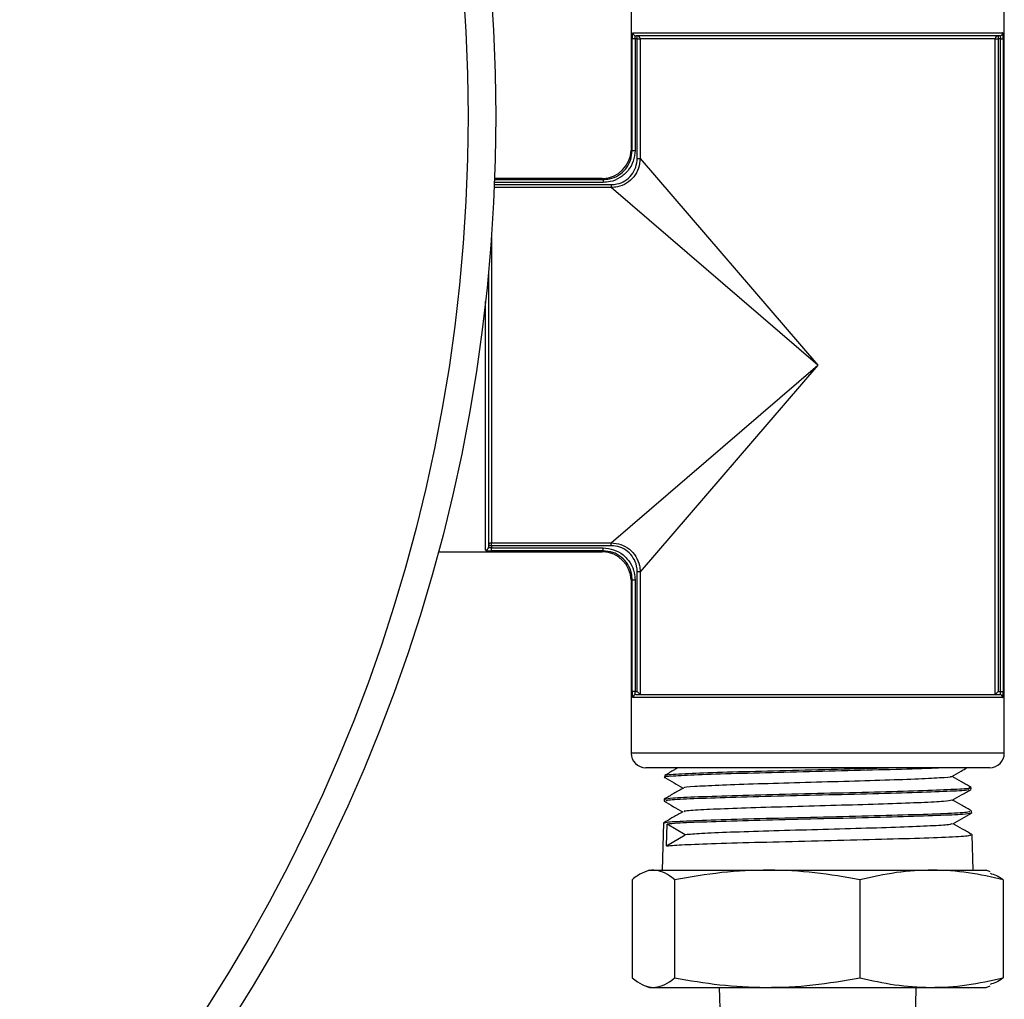
# Model space of a CAD drawing. Units: millimetres. Extents: x 0 to 45984, y 0 to 17080.
# Drawn here: x 1636 to 1703, y 2151 to 2218 of the extents above; entities that cross this region are included whole.
import ezdxf

# ---------------------------------------------------------------- set-up
doc = ezdxf.new("R2010")
doc.units = ezdxf.units.MM
doc.header["$LTSCALE"] = 9

msp = doc.modelspace()

# ---------------------------------------------------------------- linework, layer by layer
at = {"color": 7, "linetype": 'Continuous'}
for p, q in [((1677.897, 2220.745), (1677.897, 2208.995)), ((1703.397, 2167.744), (1703.397, 2220.745)), ((1678.015, 2216.945), (1703.279, 2216.945)), ((1677.966, 2208.915), (1677.966, 2216.545)), ((1678.165, 2216.545), (1677.966, 2216.545)), ((1678.314, 2216.545), (1678.165, 2216.545)), ((1678.165, 2216.545), (1678.165, 2208.915)), ((1703.081, 2216.745), (1678.213, 2216.745)), ((1678.314, 2216.545), (1678.314, 2216.745)), ((1678.314, 2216.545), (1678.512, 2216.545)), ((1678.314, 2208.361), (1678.314, 2216.545)), ((1702.782, 2216.545), (1678.512, 2216.545)), ((1678.512, 2216.545), (1678.512, 2208.361)), ((1702.782, 2171.747), (1702.782, 2216.545)), ((1702.782, 2216.545), (1702.98, 2216.545)), ((1702.98, 2216.745), (1702.98, 2216.545)), ((1703.129, 2216.545), (1702.98, 2216.545)), ((1702.98, 2216.545), (1702.98, 2171.945)), ((1703.129, 2216.545), (1703.328, 2216.545)), ((1703.129, 2171.945), (1703.129, 2216.545)), ((1703.328, 2216.545), (1703.328, 2171.945)), ((1677.897, 2208.995), (1677.966, 2208.915)), ((1677.966, 2208.915), (1678.165, 2208.915)), ((1678.314, 2208.361), (1678.512, 2208.361)), ((1678.512, 2208.361), (1690.647, 2194.245)), ((1668.566, 2206.926), (1675.976, 2206.926)), ((1675.897, 2206.995), (1668.568, 2206.995)), ((1675.976, 2206.926), (1675.897, 2206.995)), ((1675.976, 2206.926), (1675.976, 2206.727)), ((1676.53, 2206.38), (1668.544, 2206.38)), ((1668.552, 2206.578), (1676.53, 2206.578)), ((1675.976, 2206.727), (1668.558, 2206.727)), ((1676.53, 2206.578), (1676.53, 2206.38)), ((1690.647, 2194.245), (1676.53, 2206.38)), ((1668.347, 2202.962), (1668.347, 2182.109)), ((1668.147, 2200.556), (1668.147, 2181.81)), ((1667.947, 2181.612), (1667.947, 2198.603)), ((1676.53, 2182.109), (1690.647, 2194.245)), ((1690.647, 2194.245), (1678.512, 2180.128)), ((1668.347, 2181.911), (1668.147, 2181.911)), ((1668.347, 2182.109), (1676.53, 2182.109)), ((1668.347, 2181.911), (1668.347, 2182.109)), ((1668.347, 2181.911), (1668.347, 2181.762)), ((1676.53, 2181.911), (1668.347, 2181.911)), ((1676.53, 2181.911), (1676.53, 2182.109)), ((1664.715, 2181.495), (1675.897, 2181.495)), ((1668.347, 2181.563), (1668.347, 2181.762)), ((1668.347, 2181.762), (1675.976, 2181.762)), ((1675.976, 2181.563), (1668.347, 2181.563)), ((1675.897, 2181.495), (1675.976, 2181.563)), ((1675.976, 2181.563), (1675.976, 2181.762)), ((1678.512, 2180.128), (1678.314, 2180.128)), ((1678.314, 2171.945), (1678.314, 2180.128)), ((1678.512, 2180.128), (1678.512, 2171.747)), ((1677.966, 2179.574), (1677.897, 2179.495)), ((1677.897, 2179.495), (1677.897, 2167.744)), ((1677.966, 2171.945), (1677.966, 2179.574)), ((1677.966, 2179.574), (1678.165, 2179.574)), ((1678.165, 2179.574), (1678.165, 2171.945)), ((1678.165, 2171.945), (1677.966, 2171.945)), ((1678.165, 2171.945), (1678.314, 2171.945)), ((1678.512, 2171.747), (1678.314, 2171.945)), ((1702.782, 2171.747), (1702.98, 2171.945)), ((1702.98, 2171.945), (1703.129, 2171.945)), ((1703.129, 2171.945), (1703.328, 2171.945)), ((1703.279, 2171.545), (1678.015, 2171.545)), ((1678.213, 2171.745), (1703.081, 2171.745)), ((1690.647, 2167.744), (1677.897, 2167.744)), ((1703.397, 2167.744), (1690.647, 2167.744)), ((1690.647, 2166.744), (1678.897, 2166.744)), ((1702.397, 2166.744), (1690.647, 2166.744)), ((1680.191, 2166.217), (1680.188, 2166.08)), ((1701.127, 2165.273), (1701.123, 2165.406)), ((1680.15, 2164.594), (1680.147, 2164.463)), ((1701.168, 2163.651), (1701.164, 2163.787)), ((1680.109, 2162.974), (1680.026, 2159.744)), ((1680.322, 2161.41), (1680.359, 2162.897)), ((1681.598, 2162.164), (1680.359, 2162.897)), ((1680.322, 2161.41), (1681.598, 2162.164)), ((1701.268, 2159.744), (1701.206, 2162.166)), ((1679.147, 2159.744), (1678.864, 2159.641)), ((1679.147, 2159.744), (1702.147, 2159.744)), ((1702.43, 2159.641), (1702.147, 2159.744)), ((1677.977, 2159.096), (1677.977, 2152.392)), ((1680.866, 2159.096), (1680.866, 2152.392)), ((1693.536, 2159.096), (1693.536, 2152.392)), ((1703.317, 2159.096), (1703.317, 2152.392)), ((1678.864, 2151.847), (1679.147, 2151.744)), ((1679.147, 2151.744), (1702.147, 2151.744)), ((1683.916, 2151.744), (1683.971, 2149.599)), ((1697.302, 2148.788), (1697.378, 2151.744)), ((1702.147, 2151.744), (1702.43, 2151.847))]:
    msp.add_line(p, q, dxfattribs=at)
for radius in [114.5, 112.605]:
    msp.add_circle((1554.147, 2211.245), radius, dxfattribs=at)
for centre, radius, start, end in [((1678.214, 2216.944), 0.199, 179.73596, 269.73351), ((1703.08, 2216.944), 0.199, 270.26649, 0.26404), ((1678.313, 2216.546), 0.199, 359.73168, 89.72915), ((1702.981, 2216.546), 0.199, 90.27085, 180.26832), ((1675.897, 2208.995), 2, 271.82435, 358.06334), ((1668.346, 2181.91), 0.199, 89.73168, 179.72915), ((1667.948, 2181.811), 0.199, 269.73596, 359.73351), ((1675.897, 2179.495), 2, 1.82435, 88.06334), ((1678.214, 2171.546), 0.199, 90.26649, 180.26404), ((1703.08, 2171.546), 0.199, 359.73596, 89.73351), ((1678.897, 2167.744), 1, 180, 270), ((1702.397, 2167.744), 1, 270, 0)]:
    msp.add_arc(centre, radius, start, end, dxfattribs=at)
for points, knots in [([(1678.015, 2216.945), (1678.01, 2216.943), (1678, 2216.938), (1677.986, 2216.889), (1677.974, 2216.799), (1677.967, 2216.679), (1677.966, 2216.59), (1677.966, 2216.545)], [0, 0, 0, 0, 0.147427, 0.36308, 0.576613, 0.788649, 1, 1, 1, 1]), ([(1703.328, 2216.545), (1703.328, 2216.573), (1703.328, 2216.647), (1703.323, 2216.76), (1703.312, 2216.862), (1703.298, 2216.931), (1703.286, 2216.94), (1703.279, 2216.945)], [0, 0, 0, 0, 0.13577, 0.348643, 0.564012, 0.781677, 1, 1, 1, 1]), ([(1678.165, 2216.545), (1678.165, 2216.567), (1678.166, 2216.612), (1678.173, 2216.672), (1678.185, 2216.717), (1678.199, 2216.741), (1678.209, 2216.744), (1678.213, 2216.745)], [0, 0, 0, 0, 0.210699, 0.422149, 0.635439, 0.851627, 1, 1, 1, 1]), ([(1703.081, 2216.745), (1703.087, 2216.743), (1703.099, 2216.738), (1703.114, 2216.703), (1703.124, 2216.652), (1703.129, 2216.596), (1703.129, 2216.559), (1703.129, 2216.545)], [0, 0, 0, 0, 0.219557, 0.437453, 0.652409, 0.86465, 1, 1, 1, 1]), ([(1678.165, 2208.915), (1678.14, 2208.668), (1678.092, 2208.174), (1677.715, 2207.517), (1677.159, 2207.024), (1676.545, 2206.764), (1676.139, 2206.738), (1675.976, 2206.727)], [0, 0, 0, 0, 0.215411, 0.430892, 0.644786, 0.857942, 1, 1, 1, 1]), ([(1675.976, 2206.926), (1676.124, 2206.936), (1676.493, 2206.959), (1677.053, 2207.195), (1677.558, 2207.643), (1677.901, 2208.241), (1677.944, 2208.691), (1677.966, 2208.915)], [0, 0, 0, 0, 0.14214, 0.355285, 0.569072, 0.784494, 1, 1, 1, 1]), ([(1678.512, 2208.361), (1678.49, 2208.137), (1678.445, 2207.689), (1678.102, 2207.094), (1677.6, 2206.65), (1677.045, 2206.415), (1676.678, 2206.39), (1676.53, 2206.38)], [0, 0, 0, 0, 0.215733, 0.431812, 0.645323, 0.857505, 1, 1, 1, 1]), ([(1676.53, 2206.578), (1676.663, 2206.587), (1676.994, 2206.608), (1677.494, 2206.819), (1677.947, 2207.219), (1678.255, 2207.756), (1678.294, 2208.159), (1678.314, 2208.361)], [0, 0, 0, 0, 0.142617, 0.354781, 0.568136, 0.784126, 1, 1, 1, 1]), ([(1676.53, 2182.109), (1676.754, 2182.087), (1677.202, 2182.043), (1677.797, 2181.7), (1678.242, 2181.197), (1678.477, 2180.642), (1678.502, 2180.276), (1678.512, 2180.128)], [0, 0, 0, 0, 0.215733, 0.431812, 0.645323, 0.857505, 1, 1, 1, 1]), ([(1678.314, 2180.128), (1678.305, 2180.261), (1678.283, 2180.592), (1678.073, 2181.092), (1677.672, 2181.545), (1677.136, 2181.853), (1676.732, 2181.892), (1676.53, 2181.911)], [0, 0, 0, 0, 0.142617, 0.354781, 0.568136, 0.784126, 1, 1, 1, 1]), ([(1667.947, 2181.612), (1667.949, 2181.608), (1667.954, 2181.598), (1668.003, 2181.584), (1668.093, 2181.572), (1668.212, 2181.565), (1668.302, 2181.564), (1668.347, 2181.563)], [0, 0, 0, 0, 0.147427, 0.36308, 0.576613, 0.788649, 1, 1, 1, 1]), ([(1668.347, 2181.762), (1668.325, 2181.763), (1668.28, 2181.764), (1668.22, 2181.771), (1668.175, 2181.782), (1668.151, 2181.796), (1668.148, 2181.806), (1668.147, 2181.81)], [0, 0, 0, 0, 0.210699, 0.422149, 0.635439, 0.851627, 1, 1, 1, 1]), ([(1675.976, 2181.762), (1676.223, 2181.738), (1676.717, 2181.69), (1677.375, 2181.312), (1677.867, 2180.757), (1678.127, 2180.142), (1678.154, 2179.736), (1678.165, 2179.574)], [0, 0, 0, 0, 0.2154113, 0.430892, 0.6447859, 0.8579416, 1, 1, 1, 1]), ([(1677.966, 2179.574), (1677.956, 2179.722), (1677.932, 2180.091), (1677.697, 2180.65), (1677.249, 2181.156), (1676.651, 2181.499), (1676.201, 2181.542), (1675.976, 2181.563)], [0, 0, 0, 0, 0.14214, 0.355285, 0.569072, 0.784494, 1, 1, 1, 1]), ([(1677.966, 2171.945), (1677.966, 2171.916), (1677.966, 2171.842), (1677.971, 2171.73), (1677.982, 2171.628), (1677.996, 2171.558), (1678.008, 2171.549), (1678.015, 2171.545)], [0, 0, 0, 0, 0.13577, 0.348643, 0.564012, 0.781677, 1, 1, 1, 1]), ([(1678.213, 2171.745), (1678.207, 2171.747), (1678.195, 2171.751), (1678.18, 2171.786), (1678.17, 2171.837), (1678.165, 2171.894), (1678.165, 2171.93), (1678.165, 2171.945)], [0, 0, 0, 0, 0.219557, 0.437453, 0.652409, 0.86465, 1, 1, 1, 1]), ([(1703.129, 2171.945), (1703.129, 2171.922), (1703.128, 2171.877), (1703.121, 2171.818), (1703.109, 2171.773), (1703.095, 2171.748), (1703.085, 2171.746), (1703.081, 2171.745)], [0, 0, 0, 0, 0.210699, 0.422149, 0.635439, 0.851627, 1, 1, 1, 1]), ([(1703.279, 2171.545), (1703.284, 2171.547), (1703.294, 2171.552), (1703.308, 2171.6), (1703.32, 2171.691), (1703.327, 2171.81), (1703.328, 2171.9), (1703.328, 2171.945)], [0, 0, 0, 0, 0.147427, 0.36308, 0.576613, 0.788649, 1, 1, 1, 1]), ([(1699.349, 2166.744), (1698.951, 2166.726), (1697.933, 2166.678), (1695.27, 2166.602), (1691.871, 2166.515), (1688.289, 2166.428), (1684.991, 2166.341), (1682.296, 2166.254), (1680.658, 2166.167), (1679.99, 2166.105), (1680.234, 2166.072), (1680.261, 2166.069)], [0, 0, 0, 0, 0.082289, 0.211046, 0.339831, 0.468643, 0.597482, 0.726349, 0.855243, 0.984165, 1, 1, 1, 1]), ([(1681.101, 2166.744), (1681.018, 2166.696), (1680.716, 2166.522), (1680.413, 2166.347), (1680.194, 2166.22)], [0, 0, 0, 0, 0.273041, 1, 1, 1, 1]), ([(1680.322, 2166.225), (1680.302, 2166.233), (1680.209, 2166.27), (1681.238, 2166.336), (1683.32, 2166.423), (1686.322, 2166.51), (1689.768, 2166.597), (1693.013, 2166.675), (1694.772, 2166.724), (1695.489, 2166.744)], [0, 0, 0, 0, 0.0471921, 0.2148043, 0.3823815, 0.5499231, 0.7174287, 0.8848998, 1, 1, 1, 1]), ([(1699.812, 2166.149), (1700.024, 2166.271), (1700.368, 2166.47), (1700.711, 2166.668), (1700.843, 2166.744)], [0, 0, 0, 0, 0.616702, 1, 1, 1, 1]), ([(1680.189, 2166.074), (1680.403, 2165.95), (1680.822, 2165.708), (1681.241, 2165.466), (1681.446, 2165.347)], [0, 0, 0, 0, 0.509616, 1, 1, 1, 1]), ([(1699.726, 2166.149), (1699.745, 2166.142), (1699.846, 2166.108), (1699.063, 2166.045), (1697.415, 2165.961), (1694.967, 2165.877), (1692.08, 2165.792), (1689.033, 2165.708), (1686.164, 2165.624), (1683.745, 2165.539), (1682.147, 2165.455), (1681.404, 2165.394), (1681.514, 2165.361), (1681.53, 2165.357)], [0, 0, 0, 0, 0.023852, 0.130263, 0.236698, 0.343159, 0.449644, 0.556154, 0.662689, 0.769249, 0.875834, 0.982444, 1, 1, 1, 1]), ([(1701.123, 2165.409), (1700.902, 2165.536), (1700.471, 2165.786), (1700.038, 2166.035), (1699.827, 2166.158)], [0, 0, 0, 0, 0.510761, 1, 1, 1, 1]), ([(1681.462, 2165.356), (1681.243, 2165.23), (1680.807, 2164.978), (1680.371, 2164.726), (1680.152, 2164.6)], [0, 0, 0, 0, 0.499924, 1, 1, 1, 1]), ([(1680.215, 2164.605), (1680.333, 2164.631), (1680.583, 2164.686), (1682.378, 2164.77), (1685.062, 2164.857), (1688.403, 2164.944), (1691.99, 2165.031), (1695.42, 2165.118), (1698.333, 2165.205), (1700.288, 2165.292), (1701.2, 2165.358), (1701.039, 2165.395), (1701.004, 2165.403)], [0, 0, 0, 0, 0.097829, 0.206876, 0.315898, 0.424898, 0.533875, 0.642829, 0.75176, 0.860667, 0.969552, 1, 1, 1, 1]), ([(1700.969, 2165.258), (1700.96, 2165.242), (1700.936, 2165.197), (1699.598, 2165.123), (1697.225, 2165.036), (1694.053, 2164.949), (1690.509, 2164.862), (1686.98, 2164.775), (1683.85, 2164.688), (1681.546, 2164.601), (1680.26, 2164.525), (1680.273, 2164.478), (1680.278, 2164.46)], [0, 0, 0, 0, 0.060418, 0.169351, 0.278308, 0.387287, 0.49629, 0.605316, 0.714364, 0.823436, 0.930719, 1, 1, 1, 1]), ([(1699.841, 2164.522), (1700.055, 2164.645), (1700.483, 2164.892), (1700.91, 2165.139), (1701.124, 2165.263)], [0, 0, 0, 0, 0.499792, 1, 1, 1, 1]), ([(1680.148, 2164.454), (1680.36, 2164.331), (1680.779, 2164.089), (1681.198, 2163.847), (1681.405, 2163.727)], [0, 0, 0, 0, 0.506741, 1, 1, 1, 1]), ([(1699.817, 2164.522), (1699.685, 2164.496), (1699.414, 2164.441), (1697.827, 2164.358), (1695.528, 2164.274), (1692.688, 2164.189), (1689.635, 2164.105), (1686.692, 2164.02), (1684.147, 2163.936), (1682.366, 2163.852), (1681.47, 2163.788), (1681.522, 2163.752), (1681.533, 2163.744)], [0, 0, 0, 0, 0.102519, 0.210841, 0.319189, 0.427563, 0.535961, 0.644385, 0.752834, 0.861308, 0.969808, 1, 1, 1, 1]), ([(1701.164, 2163.789), (1700.945, 2163.916), (1700.513, 2164.165), (1700.081, 2164.415), (1699.868, 2164.538)], [0, 0, 0, 0, 0.507366, 1, 1, 1, 1]), ([(1680.183, 2162.985), (1680.216, 2162.999), (1680.314, 2163.043), (1681.538, 2163.116), (1683.897, 2163.203), (1687.051, 2163.29), (1690.602, 2163.377), (1694.155, 2163.464), (1697.322, 2163.551), (1699.689, 2163.638), (1701.038, 2163.716), (1701.034, 2163.764), (1701.032, 2163.783)], [0, 0, 0, 0, 0.055922, 0.164921, 0.273917, 0.382891, 0.491842, 0.60077, 0.709676, 0.818558, 0.927417, 1, 1, 1, 1]), ([(1681.434, 2163.744), (1681.213, 2163.616), (1680.772, 2163.362), (1680.331, 2163.107), (1680.111, 2162.98)], [0, 0, 0, 0, 0.499717, 1, 1, 1, 1]), ([(1701.106, 2163.638), (1700.984, 2163.612), (1700.729, 2163.557), (1698.92, 2163.473), (1696.223, 2163.386), (1692.867, 2163.299), (1689.269, 2163.212), (1685.818, 2163.125), (1682.928, 2163.038), (1681.102, 2162.962), (1680.566, 2162.915), (1680.359, 2162.897)], [0, 0, 0, 0, 0.10583, 0.223008, 0.340212, 0.457439, 0.574692, 0.691969, 0.809271, 0.926598, 1, 1, 1, 1]), ([(1699.888, 2162.905), (1700.101, 2163.028), (1700.527, 2163.274), (1700.953, 2163.52), (1701.165, 2163.643)], [0, 0, 0, 0, 0.499974, 1, 1, 1, 1]), ([(1699.803, 2162.905), (1699.741, 2162.883), (1699.598, 2162.833), (1698.233, 2162.755), (1696.067, 2162.67), (1693.294, 2162.586), (1690.248, 2162.502), (1687.235, 2162.417), (1684.603, 2162.333), (1682.542, 2162.249), (1681.912, 2162.192), (1681.598, 2162.164)], [0, 0, 0, 0, 0.08852, 0.202363, 0.316231, 0.430127, 0.544049, 0.657997, 0.771971, 0.885972, 1, 1, 1, 1]), ([(1701.204, 2162.169), (1700.985, 2162.296), (1700.554, 2162.545), (1700.122, 2162.795), (1699.91, 2162.917)], [0, 0, 0, 0, 0.508031, 1, 1, 1, 1]), ([(1680.322, 2161.41), (1680.668, 2161.437), (1681.36, 2161.492), (1683.651, 2161.576), (1686.669, 2161.661), (1690.215, 2161.748), (1693.8, 2161.835), (1697.04, 2161.922), (1699.518, 2162.009), (1701.013, 2162.09), (1701.074, 2162.141), (1701.101, 2162.163)], [0, 0, 0, 0, 0.108963, 0.217927, 0.333454, 0.44896, 0.56444, 0.679897, 0.795329, 0.910737, 1, 1, 1, 1]), ([(1680.866, 2159.096), (1680.854, 2159.107), (1680.437, 2159.454), (1679.593, 2159.912), (1678.634, 2159.615), (1678.098, 2159.192), (1677.977, 2159.096)], [0, 0, 0, 0, 0.013492, 0.4377801, 0.8734293, 1, 1, 1, 1]), ([(1693.536, 2159.096), (1692.51, 2159.272), (1690.45, 2159.624), (1687.285, 2159.799), (1684.073, 2159.642), (1681.939, 2159.279), (1680.866, 2159.096)], [0, 0, 0, 0, 0.244707, 0.49119, 0.744417, 1, 1, 1, 1]), ([(1703.317, 2159.096), (1702.525, 2159.272), (1700.934, 2159.624), (1698.492, 2159.799), (1696.012, 2159.642), (1694.364, 2159.279), (1693.536, 2159.096)], [0, 0, 0, 0, 0.2447066, 0.4911898, 0.7444174, 1, 1, 1, 1]), ([(1702.425, 2159.541), (1702.711, 2159.449), (1703.01, 2159.353), (1703.304, 2159.107), (1703.317, 2159.096)], [0, 0, 0, 0, 0.95634, 1, 1, 1, 1]), ([(1677.977, 2152.392), (1678.098, 2152.297), (1678.623, 2151.882), (1679.581, 2151.575), (1680.425, 2152.026), (1680.854, 2152.381), (1680.866, 2152.392)], [0, 0, 0, 0, 0.12657, 0.550512, 0.986508, 1, 1, 1, 1]), ([(1680.866, 2152.392), (1681.893, 2152.216), (1683.953, 2151.864), (1687.117, 2151.689), (1690.329, 2151.846), (1692.464, 2152.209), (1693.536, 2152.392)], [0, 0, 0, 0, 0.2447066, 0.4911898, 0.7444174, 1, 1, 1, 1]), ([(1693.536, 2152.392), (1694.329, 2152.216), (1695.919, 2151.864), (1698.362, 2151.689), (1700.841, 2151.846), (1702.489, 2152.209), (1703.317, 2152.392)], [0, 0, 0, 0, 0.244707, 0.49119, 0.744417, 1, 1, 1, 1]), ([(1703.317, 2152.392), (1703.304, 2152.381), (1703.01, 2152.135), (1702.711, 2152.035), (1702.425, 2151.939)], [0, 0, 0, 0, 0.043646, 1, 1, 1, 1])]:
    msp.add_open_spline(points, degree=3, knots=knots, dxfattribs=at)

doc.saveas('drawing.dxf')
